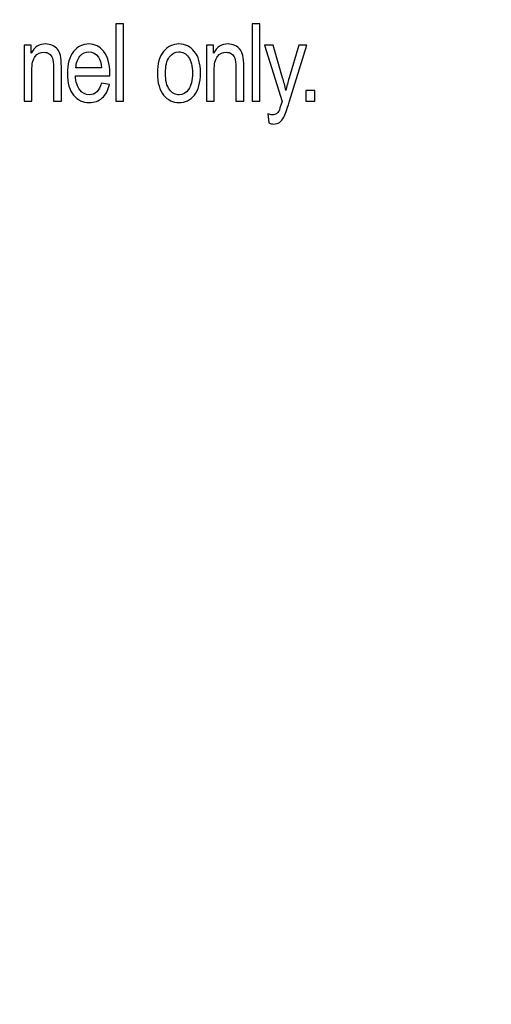
# Model space of a CAD drawing. Units: inches. Extents: x 501 to 990, y -144 to 532.
# Drawn here: x 543 to 555, y 331 to 355 of the extents above; entities that cross this region are included whole.
import ezdxf

# ---------------------------------------------------------------- set-up
doc = ezdxf.new("R2010")
doc.units = ezdxf.units.IN
doc.header["$MEASUREMENT"] = 0
doc.layers.add('Layer 1', color=7, linetype='Continuous')

msp = doc.modelspace()

# ---------------------------------------------------------------- linework, layer by layer
at = {"layer": 'Layer 1', "color": 250}
msp.add_open_spline([(500.721, 374.422), (500.721, 374.422), (930.721, 374.422), (930.721, 374.422), (930.721, 374.422), (930.721, 374.422), (930.721, 289.422), (930.721, 289.422), (930.721, 289.422), (930.721, 289.422), (500.721, 289.422), (500.721, 289.422), (500.721, 289.422), (500.721, 289.422), (500.721, 374.422), (500.721, 374.422)], degree=3, knots=[0, 0, 0, 0, 0.2, 0.2, 0.2, 0.2, 0.4, 0.4, 0.4, 0.4, 0.6, 0.6, 0.6, 0.6, 1, 1, 1, 1], dxfattribs=at)
at = {"layer": 'Layer 1', "color": 7}
for points, knots in [([(545.852, 352.849), (545.852, 352.849), (545.852, 354.738), (545.852, 354.738), (545.852, 354.738), (545.852, 354.738), (546.041, 354.738), (546.041, 354.738), (546.041, 354.738), (546.041, 354.738), (546.041, 352.849), (546.041, 352.849), (546.041, 352.849), (546.041, 352.849), (545.852, 352.849), (545.852, 352.849)], [0, 0, 0, 0, 0.2, 0.2, 0.2, 0.2, 0.4, 0.4, 0.4, 0.4, 0.6, 0.6, 0.6, 0.6, 1, 1, 1, 1]), ([(549.185, 352.849), (549.185, 352.849), (549.185, 354.738), (549.185, 354.738), (549.185, 354.738), (549.185, 354.738), (549.374, 354.738), (549.374, 354.738), (549.374, 354.738), (549.374, 354.738), (549.374, 352.849), (549.374, 352.849), (549.374, 352.849), (549.374, 352.849), (549.185, 352.849), (549.185, 352.849)], [0, 0, 0, 0, 0.2, 0.2, 0.2, 0.2, 0.4, 0.4, 0.4, 0.4, 0.6, 0.6, 0.6, 0.6, 1, 1, 1, 1]), ([(543.606, 352.849), (543.606, 352.849), (543.606, 354.217), (543.606, 354.217), (543.606, 354.217), (543.606, 354.217), (543.777, 354.217), (543.777, 354.217), (543.777, 354.217), (543.777, 354.217), (543.777, 354.023), (543.777, 354.023), (543.777, 354.023), (543.819, 354.098), (543.869, 354.155), (543.929, 354.192), (543.929, 354.192), (543.989, 354.229), (544.057, 354.249), (544.135, 354.249), (544.135, 354.249), (544.194, 354.249), (544.25, 354.236), (544.302, 354.213), (544.302, 354.213), (544.352, 354.189), (544.394, 354.158), (544.425, 354.12), (544.425, 354.12), (544.457, 354.082), (544.48, 354.032), (544.495, 353.971), (544.495, 353.971), (544.511, 353.91), (544.519, 353.816), (544.519, 353.69), (544.519, 353.69), (544.519, 353.69), (544.519, 352.849), (544.519, 352.849), (544.519, 352.849), (544.519, 352.849), (544.328, 352.849), (544.328, 352.849), (544.328, 352.849), (544.328, 352.849), (544.328, 353.681), (544.328, 353.681), (544.328, 353.681), (544.328, 353.781), (544.319, 353.855), (544.302, 353.902), (544.302, 353.902), (544.285, 353.948), (544.258, 353.984), (544.221, 354.009), (544.221, 354.009), (544.185, 354.034), (544.143, 354.047), (544.095, 354.047), (544.095, 354.047), (544.003, 354.047), (543.931, 354.013), (543.877, 353.945), (543.877, 353.945), (543.823, 353.877), (543.796, 353.761), (543.796, 353.596), (543.796, 353.596), (543.796, 353.596), (543.796, 352.849), (543.796, 352.849), (543.796, 352.849), (543.796, 352.849), (543.606, 352.849), (543.606, 352.849)], [0, 0, 0, 0, 0.05, 0.05, 0.05, 0.05, 0.1, 0.1, 0.1, 0.1, 0.15, 0.15, 0.15, 0.15, 0.2, 0.2, 0.2, 0.2, 0.25, 0.25, 0.25, 0.25, 0.3, 0.3, 0.3, 0.3, 0.35, 0.35, 0.35, 0.35, 0.4, 0.4, 0.4, 0.4, 0.45, 0.45, 0.45, 0.45, 0.5, 0.5, 0.5, 0.5, 0.55, 0.55, 0.55, 0.55, 0.6, 0.6, 0.6, 0.6, 0.65, 0.65, 0.65, 0.65, 0.7, 0.7, 0.7, 0.7, 0.75, 0.75, 0.75, 0.75, 0.8, 0.8, 0.8, 0.8, 0.85, 0.85, 0.85, 0.85, 0.9, 0.9, 0.9, 0.9, 1, 1, 1, 1]), ([(545.5, 353.289), (545.5, 353.289), (545.696, 353.26), (545.696, 353.26), (545.696, 353.26), (545.663, 353.114), (545.603, 353.003), (545.518, 352.929), (545.518, 352.929), (545.433, 352.855), (545.327, 352.818), (545.201, 352.818), (545.201, 352.818), (545.041, 352.818), (544.913, 352.878), (544.814, 352.999), (544.814, 352.999), (544.716, 353.119), (544.667, 353.294), (544.667, 353.521), (544.667, 353.521), (544.667, 353.757), (544.717, 353.937), (544.816, 354.062), (544.816, 354.062), (544.915, 354.186), (545.041, 354.249), (545.193, 354.249), (545.193, 354.249), (545.338, 354.249), (545.459, 354.187), (545.556, 354.065), (545.556, 354.065), (545.653, 353.943), (545.702, 353.767), (545.702, 353.536), (545.702, 353.536), (545.702, 353.536), (545.701, 353.474), (545.701, 353.474), (545.701, 353.474), (545.701, 353.474), (544.863, 353.474), (544.863, 353.474), (544.863, 353.474), (544.871, 353.32), (544.906, 353.204), (544.97, 353.126), (544.97, 353.126), (545.033, 353.047), (545.111, 353.008), (545.202, 353.008), (545.202, 353.008), (545.344, 353.008), (545.444, 353.102), (545.5, 353.289)], [0, 0, 0, 0, 0.066667, 0.066667, 0.066667, 0.066667, 0.133333, 0.133333, 0.133333, 0.133333, 0.2, 0.2, 0.2, 0.2, 0.266667, 0.266667, 0.266667, 0.266667, 0.333333, 0.333333, 0.333333, 0.333333, 0.4, 0.4, 0.4, 0.4, 0.466667, 0.466667, 0.466667, 0.466667, 0.533333, 0.533333, 0.533333, 0.533333, 0.6, 0.6, 0.6, 0.6, 0.666667, 0.666667, 0.666667, 0.666667, 0.733333, 0.733333, 0.733333, 0.733333, 0.8, 0.8, 0.8, 0.8, 0.866667, 0.866667, 0.866667, 0.866667, 1, 1, 1, 1]), ([(544.875, 353.665), (544.875, 353.665), (545.501, 353.665), (545.501, 353.665), (545.501, 353.665), (545.492, 353.783), (545.467, 353.871), (545.425, 353.93), (545.425, 353.93), (545.364, 354.015), (545.286, 354.057), (545.191, 354.057), (545.191, 354.057), (545.106, 354.057), (545.034, 354.022), (544.974, 353.951), (544.974, 353.951), (544.913, 353.88), (544.88, 353.784), (544.875, 353.665)], [0, 0, 0, 0, 0.166667, 0.166667, 0.166667, 0.166667, 0.333333, 0.333333, 0.333333, 0.333333, 0.5, 0.5, 0.5, 0.5, 0.666667, 0.666667, 0.666667, 0.666667, 1, 1, 1, 1]), ([(546.868, 353.533), (546.868, 353.769), (546.918, 353.947), (547.017, 354.067), (547.017, 354.067), (547.116, 354.188), (547.242, 354.249), (547.394, 354.249), (547.394, 354.249), (547.543, 354.249), (547.669, 354.188), (547.769, 354.067), (547.769, 354.067), (547.87, 353.947), (547.92, 353.774), (547.92, 353.547), (547.92, 353.547), (547.92, 353.301), (547.871, 353.118), (547.772, 352.998), (547.772, 352.998), (547.673, 352.878), (547.547, 352.818), (547.394, 352.818), (547.394, 352.818), (547.244, 352.818), (547.119, 352.878), (547.019, 352.999), (547.019, 352.999), (546.918, 353.119), (546.868, 353.298), (546.868, 353.533)], [0, 0, 0, 0, 0.111111, 0.111111, 0.111111, 0.111111, 0.222222, 0.222222, 0.222222, 0.222222, 0.333333, 0.333333, 0.333333, 0.333333, 0.444444, 0.444444, 0.444444, 0.444444, 0.555556, 0.555556, 0.555556, 0.555556, 0.666667, 0.666667, 0.666667, 0.666667, 0.777778, 0.777778, 0.777778, 0.777778, 1, 1, 1, 1]), ([(547.063, 353.533), (547.063, 353.356), (547.095, 353.224), (547.16, 353.138), (547.16, 353.138), (547.224, 353.051), (547.304, 353.008), (547.399, 353.008), (547.399, 353.008), (547.489, 353.008), (547.565, 353.052), (547.629, 353.139), (547.629, 353.139), (547.693, 353.226), (547.726, 353.358), (547.726, 353.533), (547.726, 353.533), (547.726, 353.709), (547.693, 353.84), (547.629, 353.927), (547.629, 353.927), (547.564, 354.013), (547.485, 354.056), (547.389, 354.056), (547.389, 354.056), (547.299, 354.056), (547.222, 354.013), (547.158, 353.926), (547.158, 353.926), (547.095, 353.839), (547.063, 353.708), (547.063, 353.533)], [0, 0, 0, 0, 0.111111, 0.111111, 0.111111, 0.111111, 0.222222, 0.222222, 0.222222, 0.222222, 0.333333, 0.333333, 0.333333, 0.333333, 0.444444, 0.444444, 0.444444, 0.444444, 0.555556, 0.555556, 0.555556, 0.555556, 0.666667, 0.666667, 0.666667, 0.666667, 0.777778, 0.777778, 0.777778, 0.777778, 1, 1, 1, 1]), ([(548.064, 352.849), (548.064, 352.849), (548.064, 354.217), (548.064, 354.217), (548.064, 354.217), (548.064, 354.217), (548.236, 354.217), (548.236, 354.217), (548.236, 354.217), (548.236, 354.217), (548.236, 354.023), (548.236, 354.023), (548.236, 354.023), (548.277, 354.098), (548.328, 354.155), (548.387, 354.192), (548.387, 354.192), (548.447, 354.229), (548.516, 354.249), (548.593, 354.249), (548.593, 354.249), (548.653, 354.249), (548.709, 354.236), (548.76, 354.213), (548.76, 354.213), (548.811, 354.189), (548.852, 354.158), (548.883, 354.12), (548.883, 354.12), (548.915, 354.082), (548.939, 354.032), (548.954, 353.971), (548.954, 353.971), (548.969, 353.91), (548.977, 353.816), (548.977, 353.69), (548.977, 353.69), (548.977, 353.69), (548.977, 352.849), (548.977, 352.849), (548.977, 352.849), (548.977, 352.849), (548.786, 352.849), (548.786, 352.849), (548.786, 352.849), (548.786, 352.849), (548.786, 353.681), (548.786, 353.681), (548.786, 353.681), (548.786, 353.781), (548.778, 353.855), (548.76, 353.902), (548.76, 353.902), (548.743, 353.948), (548.716, 353.984), (548.68, 354.009), (548.68, 354.009), (548.643, 354.034), (548.601, 354.047), (548.553, 354.047), (548.553, 354.047), (548.462, 354.047), (548.39, 354.013), (548.335, 353.945), (548.335, 353.945), (548.281, 353.877), (548.254, 353.761), (548.254, 353.596), (548.254, 353.596), (548.254, 353.596), (548.254, 352.849), (548.254, 352.849), (548.254, 352.849), (548.254, 352.849), (548.064, 352.849), (548.064, 352.849)], [0, 0, 0, 0, 0.05, 0.05, 0.05, 0.05, 0.1, 0.1, 0.1, 0.1, 0.15, 0.15, 0.15, 0.15, 0.2, 0.2, 0.2, 0.2, 0.25, 0.25, 0.25, 0.25, 0.3, 0.3, 0.3, 0.3, 0.35, 0.35, 0.35, 0.35, 0.4, 0.4, 0.4, 0.4, 0.45, 0.45, 0.45, 0.45, 0.5, 0.5, 0.5, 0.5, 0.55, 0.55, 0.55, 0.55, 0.6, 0.6, 0.6, 0.6, 0.65, 0.65, 0.65, 0.65, 0.7, 0.7, 0.7, 0.7, 0.75, 0.75, 0.75, 0.75, 0.8, 0.8, 0.8, 0.8, 0.85, 0.85, 0.85, 0.85, 0.9, 0.9, 0.9, 0.9, 1, 1, 1, 1]), ([(549.587, 352.322), (549.587, 352.322), (549.567, 352.539), (549.567, 352.539), (549.567, 352.539), (549.609, 352.526), (549.645, 352.519), (549.675, 352.519), (549.675, 352.519), (549.715, 352.519), (549.748, 352.527), (549.775, 352.544), (549.775, 352.544), (549.801, 352.56), (549.823, 352.584), (549.84, 352.619), (549.84, 352.619), (549.846, 352.631), (549.871, 352.707), (549.915, 352.846), (549.915, 352.846), (549.915, 352.846), (549.488, 354.217), (549.488, 354.217), (549.488, 354.217), (549.488, 354.217), (549.693, 354.217), (549.693, 354.217), (549.693, 354.217), (549.693, 354.217), (549.927, 353.425), (549.927, 353.425), (549.927, 353.425), (549.957, 353.326), (549.984, 353.22), (550.009, 353.108), (550.009, 353.108), (550.03, 353.214), (550.056, 353.318), (550.086, 353.419), (550.086, 353.419), (550.086, 353.419), (550.325, 354.217), (550.325, 354.217), (550.325, 354.217), (550.325, 354.217), (550.516, 354.217), (550.516, 354.217), (550.516, 354.217), (550.516, 354.217), (550.09, 352.825), (550.09, 352.825), (550.09, 352.825), (550.034, 352.645), (549.99, 352.524), (549.958, 352.464), (549.958, 352.464), (549.926, 352.403), (549.889, 352.36), (549.848, 352.333), (549.848, 352.333), (549.807, 352.306), (549.761, 352.293), (549.71, 352.293), (549.71, 352.293), (549.674, 352.293), (549.633, 352.302), (549.587, 352.322)], [0, 0, 0, 0, 0.055556, 0.055556, 0.055556, 0.055556, 0.111111, 0.111111, 0.111111, 0.111111, 0.166667, 0.166667, 0.166667, 0.166667, 0.222222, 0.222222, 0.222222, 0.222222, 0.277778, 0.277778, 0.277778, 0.277778, 0.333333, 0.333333, 0.333333, 0.333333, 0.388889, 0.388889, 0.388889, 0.388889, 0.444444, 0.444444, 0.444444, 0.444444, 0.5, 0.5, 0.5, 0.5, 0.555556, 0.555556, 0.555556, 0.555556, 0.611111, 0.611111, 0.611111, 0.611111, 0.666667, 0.666667, 0.666667, 0.666667, 0.722222, 0.722222, 0.722222, 0.722222, 0.777778, 0.777778, 0.777778, 0.777778, 0.833333, 0.833333, 0.833333, 0.833333, 0.888889, 0.888889, 0.888889, 0.888889, 1, 1, 1, 1]), ([(550.499, 352.849), (550.499, 352.849), (550.499, 353.113), (550.499, 353.113), (550.499, 353.113), (550.499, 353.113), (550.715, 353.113), (550.715, 353.113), (550.715, 353.113), (550.715, 353.113), (550.715, 352.849), (550.715, 352.849), (550.715, 352.849), (550.715, 352.849), (550.499, 352.849), (550.499, 352.849)], [0, 0, 0, 0, 0.2, 0.2, 0.2, 0.2, 0.4, 0.4, 0.4, 0.4, 0.6, 0.6, 0.6, 0.6, 1, 1, 1, 1])]:
    msp.add_open_spline(points, degree=3, knots=knots, dxfattribs=at)

doc.saveas('drawing.dxf')
